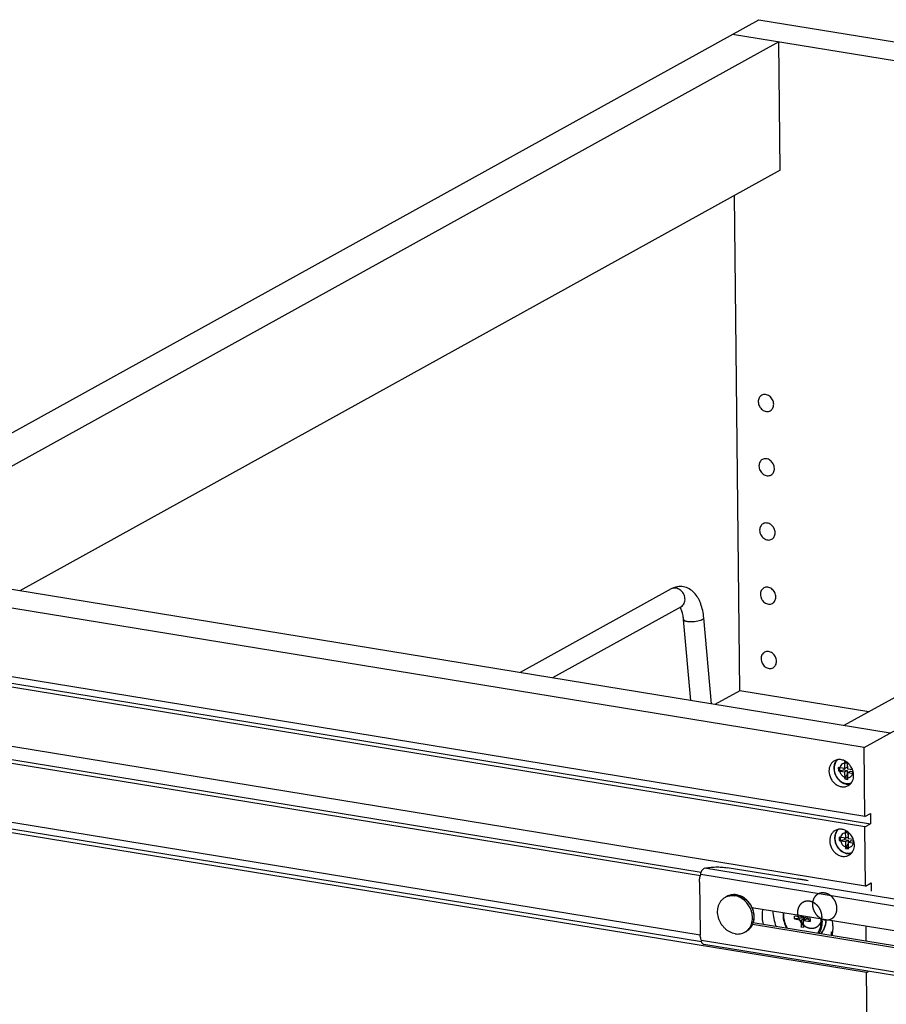
# Model space of a CAD drawing. Units: inches. Extents: x 0 to 17, y 0 to 11.
# Drawn here: x 2.5 to 4.3, y 6.9 to 9 of the extents above; entities that cross this region are included whole.
import ezdxf

# ---------------------------------------------------------------- set-up
doc = ezdxf.new("R2010")
doc.units = ezdxf.units.IN
doc.header["$LTSCALE"] = 0.935
doc.header["$MEASUREMENT"] = 0
doc.linetypes.add('HIDDEN', pattern=[0.2, 0.1, -0.1])
doc.layers.get('0').update_dxf_attribs({"linetype": 'CONTINUOUS'})
doc.layers.add('02___PRT_ALL_AXES', color=7, linetype='CONTINUOUS')
doc.layers.add('DEFAULT_2', color=8, linetype='HIDDEN')

msp = doc.modelspace()

# ---------------------------------------------------------------- linework, layer by layer
at = {"color": 7, "linetype": 'Continuous'}
for p, q in [((1.9264, 7.8395), (3.9922, 8.9824)), ((3.9922, 8.9824), (6.2776, 8.6089)), ((3.9378, 8.9523), (6.2231, 8.5788)), ((4.0341, 8.9366), (2.0771, 7.8539)), ((4.037, 8.6689), (4.0341, 8.9366)), ((4.037, 8.6689), (2.4529, 7.7925)), ((3.9528, 7.5846), (3.9415, 8.616)), ((6.1268, 8.5945), (4.1699, 7.5119)), ((4.2118, 7.466), (6.2776, 8.6089)), ((4.2662, 7.4961), (1.9808, 7.8697)), ((4.2118, 7.466), (1.9264, 7.8395)), ((3.8101, 7.7965), (3.4951, 7.6222)), ((3.8305, 7.7596), (3.5623, 7.6112)), ((3.8936, 7.557), (3.8778, 7.7363)), ((3.8507, 7.5641), (3.8358, 7.7326)), ((4.2134, 7.3226), (1.928, 7.6961)), ((3.9528, 7.5846), (3.9009, 7.5558)), ((4.2218, 7.5406), (3.9528, 7.5846)), ((4.2134, 7.3226), (4.2118, 7.466)), ((4.171, 7.4367), (4.1711, 7.4224)), ((4.1754, 7.436), (4.171, 7.4367)), ((4.1711, 7.4224), (4.1767, 7.4255)), ((4.1766, 7.4328), (4.1767, 7.4255)), ((4.1777, 7.4214), (4.1775, 7.4344)), ((4.1581, 7.4246), (4.1582, 7.4174)), ((4.1711, 7.4224), (4.1581, 7.4246)), ((4.1582, 7.4174), (4.1694, 7.4196)), ((4.1582, 7.4174), (4.1712, 7.4153)), ((4.1693, 7.4227), (4.1694, 7.4196)), ((4.1694, 7.4196), (4.1768, 7.4183)), ((4.1712, 7.4153), (4.1768, 7.4183)), ((4.1712, 7.4153), (4.1714, 7.401)), ((4.1714, 7.401), (4.1768, 7.4103)), ((4.1768, 7.4183), (4.1768, 7.4103)), ((4.1768, 7.4103), (4.1778, 7.4101)), ((4.1878, 7.4197), (4.1777, 7.4214)), ((4.1778, 7.4142), (4.1833, 7.4173)), ((4.1779, 7.3999), (4.1778, 7.4142)), ((4.1778, 7.4142), (4.1897, 7.4123)), ((4.1833, 7.4173), (4.1882, 7.4165)), ((4.1714, 7.401), (4.1779, 7.3999)), ((4.2169, 6.9975), (1.9316, 7.371)), ((1.9431, 7.3773), (3.8732, 7.0619)), ((4.2134, 7.3226), (4.2249, 7.329)), ((4.2249, 7.329), (4.2251, 7.3075)), ((4.2136, 7.3012), (4.2251, 7.3075)), ((4.1726, 7.2916), (4.1727, 7.2774)), ((4.177, 7.2909), (4.1726, 7.2916)), ((4.1782, 7.2877), (4.1783, 7.2804)), ((4.1793, 7.2763), (4.1791, 7.2893)), ((4.215, 7.1777), (4.2136, 7.3012)), ((4.1597, 7.2795), (4.1598, 7.2723)), ((4.1727, 7.2774), (4.1597, 7.2795)), ((4.1598, 7.2723), (4.1709, 7.2745)), ((4.1598, 7.2723), (4.1728, 7.2702)), ((4.1709, 7.2776), (4.1709, 7.2745)), ((4.1709, 7.2745), (4.1784, 7.2733)), ((4.1727, 7.2774), (4.1783, 7.2804)), ((4.1728, 7.2702), (4.1784, 7.2733)), ((4.1728, 7.2702), (4.173, 7.2559)), ((4.173, 7.2559), (4.1784, 7.2652)), ((4.1784, 7.2733), (4.1784, 7.2652)), ((4.1784, 7.2652), (4.1794, 7.265)), ((4.1894, 7.2746), (4.1793, 7.2763)), ((4.1793, 7.2691), (4.1849, 7.2722)), ((4.1795, 7.2549), (4.1793, 7.2691)), ((4.1793, 7.2691), (4.1913, 7.2672)), ((4.1849, 7.2722), (4.1898, 7.2714)), ((4.173, 7.2559), (4.1795, 7.2549)), ((4.0954, 7.1882), (3.9268, 7.2157)), ((3.8687, 7.1859), (3.8699, 7.0807)), ((4.215, 7.1777), (4.2265, 7.1841)), ((4.2265, 7.1841), (4.2267, 7.1667)), ((3.9782, 7.1333), (4.3556, 7.0717)), ((4.356, 7.036), (3.9793, 7.0975)), ((4.0666, 7.1092), (4.0666, 7.1151)), ((4.0804, 7.1128), (4.0666, 7.1151)), ((4.0882, 7.1112), (4.0666, 7.1092)), ((4.0666, 7.1092), (4.0804, 7.1069)), ((4.0803, 7.1166), (4.0804, 7.1128)), ((4.0804, 7.1128), (4.0857, 7.1158)), ((4.0804, 7.1069), (4.0882, 7.1112)), ((4.0804, 7.1069), (4.0806, 7.0919)), ((4.0806, 7.0919), (4.0858, 7.1052)), ((4.0858, 7.1119), (4.0857, 7.1158)), ((4.0996, 7.1097), (4.0858, 7.1119)), ((4.0858, 7.1061), (4.0936, 7.1104)), ((4.086, 7.091), (4.0858, 7.1061)), ((4.0858, 7.1061), (4.0996, 7.1038)), ((4.0863, 7.1063), (4.0882, 7.1112)), ((4.0882, 7.1112), (4.0885, 7.1115)), ((4.0936, 7.1104), (4.0935, 7.1107)), ((4.0996, 7.1038), (4.0936, 7.1104)), ((4.0996, 7.1097), (4.0996, 7.1038)), ((4.086, 7.091), (4.0806, 7.0919)), ((4.1437, 7.0746), (4.1437, 7.0824)), ((4.2162, 7.0628), (4.2159, 7.0945)), ((4.3952, 6.9714), (3.8782, 7.0558)), ((4.2169, 6.9975), (4.2212, 6.9998)), ((4.2499, 3.9975), (4.2169, 6.9975))]:
    msp.add_line(p, q, dxfattribs=at)
at = {"color": 9, "linetype": 'Continuous'}
for p, q in [((4.3962, 7.1158), (3.8713, 7.2016)), ((4.3939, 7.1308), (3.879, 7.215)), ((4.1437, 7.0824), (4.1466, 7.0819)), ((4.3977, 6.9784), (3.8728, 7.0642))]:
    msp.add_line(p, q, dxfattribs=at)
at = {"color": 3, "linetype": 'Continuous'}
msp.add_line((4.3615, 7.039), (3.9807, 7.1013), dxfattribs=at)
at = {"color": 7, "linetype": 'Continuous'}
for centre, radius, start, end in [((4.0808, 7.1336), 0.059, 98.014, 98.2485), ((3.9404, 7.1247), 0.035, 80.7175, 81.734), ((4.0898, 7.1169), 0.0469, 172.9153, 180.6952), ((4.0837, 7.1071), 0.0488, 0.6303, 1.1797), ((3.9203, 7.0813), 0.0504, 180.6735, 186.5638)]:
    msp.add_arc(centre, radius, start, end, dxfattribs=at)
at = {"color": 9, "linetype": 'Continuous'}
for centre, radius, start, end in [((3.9398, 7.125), 0.0347, 79.7157, 80.7176), ((4.0739, 7.1025), 0.0483, 0.655, 8.7914), ((4.0747, 7.1027), 0.0502, 0.6491, 7.7018), ((4.0832, 7.1068), 0.049, 0.6308, 1.561), ((3.9522, 7.1079), 0.0285, 298.9519, 301.2326), ((3.9522, 7.108), 0.0286, 301.2332, 303.2537), ((3.9521, 7.108), 0.0287, 303.2535, 304.3237), ((4.0873, 7.0994), 0.0344, 324.1621, 329.5435)]:
    msp.add_arc(centre, radius, start, end, dxfattribs=at)
at = {"color": 7, "linetype": 'Continuous'}
for points, knots in [([(3.8778, 7.7363), (3.8774, 7.7415), (3.8759, 7.7514), (3.8725, 7.7634), (3.8689, 7.7722), (3.8647, 7.7801), (3.8581, 7.789), (3.8478, 7.7972), (3.8374, 7.801), (3.8287, 7.8017), (3.8222, 7.8011), (3.8159, 7.7993), (3.812, 7.7975), (3.8101, 7.7965)], [0, 0, 0, 0, 0.142124, 0.276793, 0.341061, 0.403512, 0.524208, 0.642644, 0.761467, 0.821367, 0.88105, 0.940312, 1, 1, 1, 1]), ([(3.8314, 7.7522), (3.8309, 7.7535), (3.83, 7.7555), (3.8288, 7.7575), (3.8282, 7.7583)], [0, 0, 0, 0, 0.577043, 1, 1, 1, 1]), ([(3.8358, 7.7326), (3.8355, 7.7363), (3.8347, 7.7415), (3.833, 7.748), (3.832, 7.7509), (3.8314, 7.7522)], [0, 0, 0, 0, 0.544375, 0.786239, 1, 1, 1, 1]), ([(4.1512, 7.4326), (4.1508, 7.4316), (4.1501, 7.4296), (4.1495, 7.4264), (4.1493, 7.4231), (4.1495, 7.4185), (4.1507, 7.4128), (4.1536, 7.4064), (4.1576, 7.4007), (4.1619, 7.3967), (4.1657, 7.3942), (4.1686, 7.3927), (4.1716, 7.3916), (4.1737, 7.3911), (4.1747, 7.3909)], [0, 0, 0, 0, 0.058599, 0.11858, 0.179914, 0.242494, 0.370462, 0.500714, 0.63085, 0.758494, 0.820848, 0.88193, 0.941676, 1, 1, 1, 1]), ([(4.1565, 7.4406), (4.1559, 7.44), (4.1548, 7.4389), (4.1534, 7.437), (4.1522, 7.4349), (4.1515, 7.4334), (4.1512, 7.4326)], [0, 0, 0, 0, 0.244697, 0.492463, 0.744045, 1, 1, 1, 1]), ([(4.1842, 7.3914), (4.1834, 7.3912), (4.1819, 7.3909), (4.1788, 7.3905), (4.1763, 7.3907), (4.1747, 7.3909)], [0, 0, 0, 0, 0.245113, 0.493174, 1, 1, 1, 1]), ([(4.1528, 7.2875), (4.1524, 7.2865), (4.1517, 7.2845), (4.1511, 7.2813), (4.1509, 7.278), (4.1511, 7.2735), (4.1523, 7.2678), (4.1552, 7.2613), (4.1592, 7.2556), (4.1635, 7.2516), (4.1673, 7.2491), (4.1702, 7.2476), (4.1732, 7.2465), (4.1753, 7.246), (4.1763, 7.2459)], [0, 0, 0, 0, 0.058599, 0.11858, 0.179914, 0.242494, 0.370462, 0.500714, 0.63085, 0.758494, 0.820848, 0.88193, 0.941676, 1, 1, 1, 1]), ([(4.1581, 7.2955), (4.1575, 7.295), (4.1564, 7.2938), (4.155, 7.2919), (4.1538, 7.2898), (4.1531, 7.2883), (4.1528, 7.2875)], [0, 0, 0, 0, 0.244697, 0.492463, 0.744045, 1, 1, 1, 1]), ([(4.1858, 7.2463), (4.185, 7.2461), (4.1835, 7.2458), (4.1803, 7.2455), (4.1779, 7.2456), (4.1763, 7.2459)], [0, 0, 0, 0, 0.245113, 0.493174, 1, 1, 1, 1]), ([(3.8687, 7.1859), (3.8687, 7.1886), (3.8691, 7.194), (3.8704, 7.1991), (3.8713, 7.2016)], [0, 0, 0, 0, 0.508501, 1, 1, 1, 1]), ([(3.8713, 7.2016), (3.8714, 7.2023), (3.8716, 7.2038), (3.8722, 7.2059), (3.8729, 7.208), (3.8739, 7.21), (3.875, 7.2117), (3.8765, 7.2135), (3.878, 7.2146), (3.879, 7.215)], [0, 0, 0, 0, 0.136204, 0.276372, 0.416225, 0.551863, 0.679879, 0.797961, 1, 1, 1, 1]), ([(3.879, 7.215), (3.8808, 7.2153), (3.8846, 7.216), (3.8925, 7.2169), (3.9028, 7.2175), (3.913, 7.2173), (3.921, 7.2166), (3.9249, 7.216), (3.9268, 7.2157)], [0, 0, 0, 0, 0.116896, 0.240168, 0.49786, 0.756647, 0.881266, 1, 1, 1, 1]), ([(3.9454, 7.1594), (3.9437, 7.1597), (3.9402, 7.1599), (3.9351, 7.1594), (3.9302, 7.1582), (3.9271, 7.1568), (3.9256, 7.156)], [0, 0, 0, 0, 0.255158, 0.506007, 0.753802, 1, 1, 1, 1]), ([(3.9782, 7.1333), (3.9774, 7.135), (3.9757, 7.1383), (3.9725, 7.1429), (3.9689, 7.147), (3.9649, 7.1507), (3.9605, 7.1539), (3.9559, 7.1564), (3.951, 7.1583), (3.9477, 7.159), (3.946, 7.1593)], [0, 0, 0, 0, 0.129413, 0.258595, 0.386925, 0.513835, 0.638859, 0.761651, 0.88204, 1, 1, 1, 1]), ([(3.9807, 7.1013), (3.9811, 7.1025), (3.9818, 7.1051), (3.9824, 7.109), (3.9827, 7.113), (3.9825, 7.1185), (3.9813, 7.1255), (3.9794, 7.1308), (3.9782, 7.1333)], [0, 0, 0, 0, 0.119341, 0.240558, 0.363621, 0.488423, 0.742195, 1, 1, 1, 1]), ([(4.0217, 7.1262), (4.0218, 7.1207), (4.023, 7.1095), (4.0262, 7.0987), (4.0283, 7.0935)], [0, 0, 0, 0, 0.494182, 1, 1, 1, 1]), ([(3.966, 7.083), (3.9669, 7.0835), (3.9685, 7.0845), (3.9709, 7.0863), (3.9731, 7.0883), (3.975, 7.0905), (3.9768, 7.093), (3.9783, 7.0956), (3.9797, 7.0983), (3.9804, 7.1003), (3.9807, 7.1013)], [0, 0, 0, 0, 0.122345, 0.244995, 0.368167, 0.492124, 0.617105, 0.743306, 0.870895, 1, 1, 1, 1]), ([(4.043, 7.1163), (4.043, 7.1118), (4.0444, 7.1025), (4.0481, 7.0939), (4.0505, 7.0898)], [0, 0, 0, 0, 0.494101, 1, 1, 1, 1]), ([(4.1212, 7.0783), (4.123, 7.0801), (4.1263, 7.0842), (4.1299, 7.0913), (4.1321, 7.0993), (4.1325, 7.1048), (4.1325, 7.1076)], [0, 0, 0, 0, 0.238995, 0.484492, 0.738045, 1, 1, 1, 1]), ([(4.1452, 7.079), (4.145, 7.079), (4.1445, 7.0793), (4.144, 7.0801), (4.1437, 7.0811), (4.1437, 7.0819), (4.1437, 7.0824)], [0, 0, 0, 0, 0.17656, 0.396751, 0.674015, 1, 1, 1, 1]), ([(3.8728, 7.0642), (3.8725, 7.0651), (3.8713, 7.0688), (3.8706, 7.0726), (3.8702, 7.0755)], [0, 0, 0, 0, 0.252227, 1, 1, 1, 1]), ([(3.8782, 7.0558), (3.8779, 7.0559), (3.8772, 7.0561), (3.8763, 7.0566), (3.8754, 7.0574), (3.8743, 7.0588), (3.8736, 7.0606), (3.8731, 7.0625), (3.8729, 7.0636), (3.8728, 7.0642)], [0, 0, 0, 0, 0.097225, 0.198339, 0.306729, 0.424833, 0.692722, 0.84227, 1, 1, 1, 1])]:
    msp.add_open_spline(points, degree=3, knots=knots, dxfattribs=at)
at = {"color": 9, "linetype": 'Continuous'}
for points, knots in [([(3.8386, 7.7767), (3.8383, 7.7803), (3.836, 7.7873), (3.8299, 7.794), (3.8238, 7.7973), (3.8191, 7.7985), (3.8143, 7.7983), (3.8114, 7.7972), (3.8101, 7.7965)], [0, 0, 0, 0, 0.264351, 0.527602, 0.653588, 0.773669, 0.88842, 1, 1, 1, 1]), ([(3.8305, 7.7596), (3.8319, 7.7603), (3.8345, 7.7623), (3.8372, 7.7665), (3.8386, 7.7714), (3.8388, 7.775), (3.8386, 7.7767)], [0, 0, 0, 0, 0.235338, 0.477845, 0.732757, 1, 1, 1, 1]), ([(3.8358, 7.7326), (3.8358, 7.7323), (3.836, 7.7318), (3.8365, 7.7313), (3.8373, 7.7307), (3.8386, 7.7301), (3.8405, 7.7295), (3.8428, 7.7291), (3.8455, 7.7288), (3.8485, 7.7286), (3.8529, 7.7286), (3.8584, 7.7289), (3.8648, 7.7298), (3.8697, 7.731), (3.8731, 7.7322), (3.8745, 7.7328), (3.8751, 7.7332)], [0, 0, 0, 0, 0.023047, 0.036758, 0.052567, 0.091264, 0.139821, 0.197859, 0.264242, 0.337569, 0.416131, 0.581237, 0.743544, 0.887521, 0.948418, 1, 1, 1, 1]), ([(3.8751, 7.7332), (3.8755, 7.7334), (3.8763, 7.7339), (3.8772, 7.7347), (3.8777, 7.7355), (3.8778, 7.7361), (3.8778, 7.7363)], [0, 0, 0, 0, 0.33376, 0.605536, 0.821212, 1, 1, 1, 1]), ([(3.9256, 7.156), (3.9264, 7.1564), (3.9278, 7.1571), (3.9302, 7.158), (3.9326, 7.1588), (3.9359, 7.1594), (3.9402, 7.1598), (3.9437, 7.1595), (3.9454, 7.1592)], [0, 0, 0, 0, 0.122223, 0.24474, 0.367835, 0.491768, 0.742917, 1, 1, 1, 1]), ([(3.946, 7.1591), (3.9476, 7.1588), (3.9508, 7.158), (3.9555, 7.1561), (3.96, 7.1536), (3.9643, 7.1505), (3.9682, 7.1469), (3.9718, 7.1428), (3.9749, 7.1383), (3.9766, 7.1351), (3.9774, 7.1335)], [0, 0, 0, 0, 0.116657, 0.236252, 0.358713, 0.483781, 0.611031, 0.739917, 0.869803, 1, 1, 1, 1]), ([(3.9774, 7.1335), (3.9786, 7.1309), (3.9806, 7.1256), (3.982, 7.1186), (3.9822, 7.1131), (3.982, 7.109), (3.9815, 7.1051), (3.9808, 7.1025), (3.9804, 7.1013)], [0, 0, 0, 0, 0.259091, 0.513644, 0.638478, 0.761246, 0.881781, 1, 1, 1, 1]), ([(4.0443, 7.1225), (4.0443, 7.122), (4.044, 7.1198), (4.0439, 7.1175), (4.0439, 7.1158)], [0, 0, 0, 0, 0.247516, 1, 1, 1, 1]), ([(3.9804, 7.1013), (3.9802, 7.1004), (3.9795, 7.0987), (3.9784, 7.0962), (3.9772, 7.0938), (3.9757, 7.0916), (3.9741, 7.0895), (3.9723, 7.0876), (3.9704, 7.0859), (3.969, 7.0849), (3.9683, 7.0844)], [0, 0, 0, 0, 0.13023, 0.258662, 0.385398, 0.510581, 0.634397, 0.757066, 0.87884, 1, 1, 1, 1]), ([(4.0439, 7.1158), (4.044, 7.1113), (4.0454, 7.1021), (4.0492, 7.0936), (4.0515, 7.0897)], [0, 0, 0, 0, 0.493615, 1, 1, 1, 1]), ([(4.1177, 7.0789), (4.1201, 7.0823), (4.1238, 7.0902), (4.1249, 7.0989), (4.1248, 7.1033)], [0, 0, 0, 0, 0.485689, 1, 1, 1, 1]), ([(4.1322, 7.1074), (4.1322, 7.1046), (4.1318, 7.099), (4.1297, 7.0912), (4.1262, 7.0841), (4.123, 7.0801), (4.1212, 7.0783)], [0, 0, 0, 0, 0.263121, 0.517121, 0.762211, 1, 1, 1, 1]), ([(4.1214, 7.0938), (4.1216, 7.0946), (4.1221, 7.0976), (4.1223, 7.1007), (4.1223, 7.103)], [0, 0, 0, 0, 0.246483, 1, 1, 1, 1]), ([(4.117, 7.082), (4.1175, 7.0829), (4.1195, 7.0866), (4.1208, 7.0907), (4.1214, 7.0938)], [0, 0, 0, 0, 0.244951, 1, 1, 1, 1])]:
    msp.add_open_spline(points, degree=3, knots=knots, dxfattribs=at)
at = {"layer": '02___PRT_ALL_AXES', "color": 7, "linetype": 'Continuous'}
for p, q in [((2.2645, 7.628), (4.2251, 7.3075)), ((4.2136, 7.3012), (2.2685, 7.6191)), ((3.8708, 7.1987), (1.93, 7.5159)), ((1.9415, 7.5222), (3.8721, 7.2067)), ((4.215, 7.1777), (2.2692, 7.4957)), ((3.8702, 7.0755), (1.9313, 7.3924)), ((3.9256, 7.156), (3.9227, 7.1544)), ((3.966, 7.083), (3.9631, 7.0813))]:
    msp.add_line(p, q, dxfattribs=at)
for centre, radius, start, end in [((4.1782, 7.4229), 0.0295, 173.3977, 180.6602), ((4.1718, 7.419), 0.0146, 66.7582, 70.7947), ((4.155, 7.4077), 0.035, 34.6787, 45.8601), ((4.1545, 7.4073), 0.0356, 18.1186, 34.6738), ((4.1764, 7.4208), 0.0158, 172.2692, 180.6499), ((4.1758, 7.4208), 0.0151, 167.5702, 172.2529), ((4.1725, 7.4159), 0.0158, 352.2692, 0.6499), ((4.1557, 7.4077), 0.0344, 12.4929, 18.0476), ((4.1602, 7.4082), 0.0298, 354.2801, 0.6377), ((4.1787, 7.4112), 0.0213, 277.4112, 282.4811), ((4.1734, 7.274), 0.0146, 66.7582, 70.7947), ((4.1566, 7.2626), 0.035, 34.6787, 45.8601), ((4.1561, 7.2622), 0.0356, 18.1186, 34.6738), ((4.1798, 7.2778), 0.0295, 173.3977, 180.6602), ((4.178, 7.2757), 0.0158, 172.2692, 180.6499), ((4.1774, 7.2758), 0.0151, 167.5702, 172.2529), ((4.1741, 7.2708), 0.0158, 352.2692, 0.6499), ((4.1573, 7.2627), 0.0344, 12.4929, 18.0476), ((4.1618, 7.2631), 0.0298, 354.2801, 0.6377), ((4.1803, 7.2661), 0.0213, 277.4112, 282.4811), ((3.9365, 7.1293), 0.0286, 112.2113, 118.9503), ((3.9366, 7.1292), 0.0287, 111.9286, 112.2193), ((3.9293, 7.1103), 0.0501, 19.6016, 28.4223), ((3.9492, 7.1064), 0.0286, 298.9542, 305.1084), ((3.9492, 7.1065), 0.0287, 305.1027, 305.669)]:
    msp.add_arc(centre, radius, start, end, dxfattribs=at)
for points, knots in [([(3.9984, 8.2001), (3.9973, 8.1995), (3.9952, 8.1979), (3.9929, 8.1946), (3.9915, 8.1908), (3.9912, 8.188), (3.9913, 8.1866)], [0, 0, 0, 0, 0.236893, 0.480047, 0.73433, 1, 1, 1, 1]), ([(3.9913, 8.1866), (3.9913, 8.1833), (3.993, 8.1768), (3.9983, 8.1704), (4.0037, 8.1672), (4.0081, 8.1661), (4.0124, 8.1662), (4.0151, 8.1671), (4.0163, 8.1678)], [0, 0, 0, 0, 0.262294, 0.526252, 0.652941, 0.773529, 0.888476, 1, 1, 1, 1]), ([(4.0234, 8.1813), (4.0234, 8.1845), (4.0217, 8.191), (4.0164, 8.1974), (4.0109, 8.2006), (4.0066, 8.2018), (4.0023, 8.2017), (3.9996, 8.2008), (3.9984, 8.2001)], [0, 0, 0, 0, 0.262294, 0.526252, 0.652941, 0.773529, 0.888476, 1, 1, 1, 1]), ([(4.0163, 8.1678), (4.0174, 8.1684), (4.0194, 8.17), (4.0218, 8.1732), (4.0231, 8.1771), (4.0234, 8.1799), (4.0234, 8.1813)], [0, 0, 0, 0, 0.236893, 0.480047, 0.73433, 1, 1, 1, 1]), ([(3.9999, 8.0663), (3.9988, 8.0656), (3.9967, 8.0641), (3.9944, 8.0608), (3.993, 8.0569), (3.9927, 8.0541), (3.9927, 8.0527)], [0, 0, 0, 0, 0.236893, 0.480047, 0.73433, 1, 1, 1, 1]), ([(4.0249, 8.0475), (4.0248, 8.0507), (4.0231, 8.0572), (4.0179, 8.0636), (4.0124, 8.0668), (4.0081, 8.068), (4.0037, 8.0679), (4.0011, 8.0669), (3.9999, 8.0663)], [0, 0, 0, 0, 0.262294, 0.526252, 0.652941, 0.773529, 0.888476, 1, 1, 1, 1]), ([(3.9927, 8.0527), (3.9928, 8.0495), (3.9945, 8.043), (3.9997, 8.0366), (4.0052, 8.0334), (4.0095, 8.0322), (4.0139, 8.0323), (4.0165, 8.0333), (4.0177, 8.0339)], [0, 0, 0, 0, 0.262294, 0.526252, 0.652941, 0.773529, 0.888476, 1, 1, 1, 1]), ([(4.0177, 8.0339), (4.0188, 8.0345), (4.0209, 8.0361), (4.0232, 8.0394), (4.0246, 8.0433), (4.0249, 8.046), (4.0249, 8.0475)], [0, 0, 0, 0, 0.236893, 0.480047, 0.73433, 1, 1, 1, 1]), ([(4.0013, 7.9324), (4.0002, 7.9318), (3.9982, 7.9302), (3.9959, 7.927), (3.9945, 7.9231), (3.9942, 7.9203), (3.9942, 7.9189)], [0, 0, 0, 0, 0.236893, 0.480047, 0.73433, 1, 1, 1, 1]), ([(3.9942, 7.9189), (3.9942, 7.9157), (3.9959, 7.9092), (4.0012, 7.9028), (4.0067, 7.8996), (4.011, 7.8984), (4.0153, 7.8985), (4.018, 7.8994), (4.0192, 7.9001)], [0, 0, 0, 0, 0.262294, 0.526252, 0.652941, 0.773529, 0.888476, 1, 1, 1, 1]), ([(4.0264, 7.9136), (4.0263, 7.9169), (4.0246, 7.9234), (4.0193, 7.9298), (4.0139, 7.9329), (4.0095, 7.9341), (4.0052, 7.934), (4.0025, 7.9331), (4.0013, 7.9324)], [0, 0, 0, 0, 0.262294, 0.526252, 0.652941, 0.773529, 0.888476, 1, 1, 1, 1]), ([(4.0192, 7.9001), (4.0203, 7.9007), (4.0224, 7.9023), (4.0247, 7.9055), (4.0261, 7.9094), (4.0264, 7.9122), (4.0264, 7.9136)], [0, 0, 0, 0, 0.236893, 0.480047, 0.73433, 1, 1, 1, 1]), ([(4.0028, 7.7986), (4.0017, 7.798), (3.9996, 7.7964), (3.9973, 7.7932), (3.9959, 7.7893), (3.9957, 7.7865), (3.9957, 7.7851)], [0, 0, 0, 0, 0.236893, 0.480047, 0.73433, 1, 1, 1, 1]), ([(4.0278, 7.7798), (4.0278, 7.783), (4.0261, 7.7895), (4.0208, 7.7959), (4.0153, 7.7991), (4.011, 7.8003), (4.0067, 7.8002), (4.004, 7.7993), (4.0028, 7.7986)], [0, 0, 0, 0, 0.262294, 0.526252, 0.652941, 0.773529, 0.888476, 1, 1, 1, 1]), ([(3.9957, 7.7851), (3.9957, 7.7818), (3.9974, 7.7753), (4.0027, 7.7689), (4.0081, 7.7658), (4.0125, 7.7646), (4.0168, 7.7647), (4.0195, 7.7656), (4.0207, 7.7663)], [0, 0, 0, 0, 0.262294, 0.526252, 0.652941, 0.773529, 0.888476, 1, 1, 1, 1]), ([(4.0207, 7.7663), (4.0218, 7.7669), (4.0239, 7.7685), (4.0262, 7.7717), (4.0276, 7.7756), (4.0278, 7.7784), (4.0278, 7.7798)], [0, 0, 0, 0, 0.236893, 0.480047, 0.73433, 1, 1, 1, 1]), ([(4.0043, 7.6648), (4.0032, 7.6642), (4.0011, 7.6626), (3.9988, 7.6593), (3.9974, 7.6554), (3.9971, 7.6527), (3.9971, 7.6512)], [0, 0, 0, 0, 0.236893, 0.480047, 0.73433, 1, 1, 1, 1]), ([(3.9971, 7.6512), (3.9972, 7.648), (3.9989, 7.6415), (4.0042, 7.6351), (4.0096, 7.6319), (4.014, 7.6307), (4.0183, 7.6308), (4.021, 7.6318), (4.0222, 7.6324)], [0, 0, 0, 0, 0.262294, 0.526252, 0.652941, 0.773529, 0.888476, 1, 1, 1, 1]), ([(4.0293, 7.646), (4.0293, 7.6492), (4.0276, 7.6557), (4.0223, 7.6621), (4.0168, 7.6653), (4.0125, 7.6665), (4.0082, 7.6664), (4.0055, 7.6654), (4.0043, 7.6648)], [0, 0, 0, 0, 0.262294, 0.526252, 0.652941, 0.773529, 0.888476, 1, 1, 1, 1]), ([(4.0222, 7.6324), (4.0233, 7.6331), (4.0253, 7.6346), (4.0276, 7.6379), (4.029, 7.6418), (4.0293, 7.6446), (4.0293, 7.646)], [0, 0, 0, 0, 0.236893, 0.480047, 0.73433, 1, 1, 1, 1]), ([(4.15, 7.4386), (4.1482, 7.4376), (4.1449, 7.435), (4.1413, 7.4299), (4.139, 7.4237), (4.1386, 7.4192), (4.1386, 7.4169)], [0, 0, 0, 0, 0.236942, 0.480063, 0.734176, 1, 1, 1, 1]), ([(4.1555, 7.4406), (4.1537, 7.4388), (4.1506, 7.4342), (4.1492, 7.429), (4.1489, 7.4263)], [0, 0, 0, 0, 0.485739, 1, 1, 1, 1]), ([(4.1794, 7.4328), (4.1773, 7.4347), (4.1728, 7.4381), (4.165, 7.4411), (4.1571, 7.4414), (4.1522, 7.4398), (4.15, 7.4386)], [0, 0, 0, 0, 0.26949, 0.525297, 0.767119, 1, 1, 1, 1]), ([(4.1668, 7.4322), (4.1653, 7.4314), (4.1627, 7.429), (4.1614, 7.4258), (4.161, 7.4241)], [0, 0, 0, 0, 0.485922, 1, 1, 1, 1]), ([(4.1766, 7.4328), (4.175, 7.4334), (4.1715, 7.4339), (4.1682, 7.433), (4.1668, 7.4322)], [0, 0, 0, 0, 0.513328, 1, 1, 1, 1]), ([(4.1829, 7.4287), (4.1825, 7.4291), (4.1809, 7.4306), (4.179, 7.4318), (4.1776, 7.4324)], [0, 0, 0, 0, 0.256313, 1, 1, 1, 1]), ([(4.1386, 7.4169), (4.1386, 7.4118), (4.1407, 7.4039), (4.1465, 7.3952), (4.1521, 7.3898), (4.1585, 7.386), (4.1655, 7.3841), (4.1724, 7.3843), (4.1767, 7.3858), (4.1786, 7.3869)], [0, 0, 0, 0, 0.261827, 0.39566, 0.527044, 0.65353, 0.773913, 0.888661, 1, 1, 1, 1]), ([(4.1487, 7.4225), (4.1488, 7.4163), (4.1527, 7.4037), (4.1625, 7.3948), (4.1681, 7.3923)], [0, 0, 0, 0, 0.503856, 1, 1, 1, 1]), ([(4.1607, 7.4206), (4.1607, 7.4183), (4.1617, 7.4136), (4.165, 7.4086), (4.1685, 7.4056), (4.1723, 7.4035), (4.1756, 7.4029), (4.1777, 7.4031)], [0, 0, 0, 0, 0.25657, 0.517753, 0.645628, 0.76926, 1, 1, 1, 1]), ([(4.1786, 7.3869), (4.1801, 7.3877), (4.1831, 7.3899), (4.1865, 7.3942), (4.1889, 7.3994), (4.1897, 7.4032), (4.1899, 7.4052)], [0, 0, 0, 0, 0.239131, 0.483137, 0.736102, 1, 1, 1, 1]), ([(4.1821, 7.4045), (4.1829, 7.4049), (4.1844, 7.406), (4.1869, 7.409), (4.1878, 7.4118), (4.1881, 7.4138)], [0, 0, 0, 0, 0.240309, 0.485348, 1, 1, 1, 1]), ([(4.19, 7.4085), (4.19, 7.4091), (4.1899, 7.4113), (4.1896, 7.4135), (4.1892, 7.4152)], [0, 0, 0, 0, 0.24642, 1, 1, 1, 1]), ([(4.1681, 7.3923), (4.1702, 7.3913), (4.1746, 7.3899), (4.1792, 7.3898), (4.1814, 7.3901)], [0, 0, 0, 0, 0.512038, 1, 1, 1, 1]), ([(4.1777, 7.4031), (4.1781, 7.4032), (4.1796, 7.4034), (4.1811, 7.4039), (4.1821, 7.4045)], [0, 0, 0, 0, 0.253626, 1, 1, 1, 1]), ([(4.1516, 7.2935), (4.1498, 7.2925), (4.1465, 7.29), (4.1428, 7.2848), (4.1406, 7.2786), (4.1402, 7.2741), (4.1402, 7.2718)], [0, 0, 0, 0, 0.236942, 0.480063, 0.734176, 1, 1, 1, 1]), ([(4.1571, 7.2955), (4.1553, 7.2937), (4.1522, 7.2892), (4.1508, 7.2839), (4.1505, 7.2812)], [0, 0, 0, 0, 0.485739, 1, 1, 1, 1]), ([(4.181, 7.2877), (4.1789, 7.2897), (4.1744, 7.2931), (4.1666, 7.296), (4.1587, 7.2963), (4.1538, 7.2947), (4.1516, 7.2935)], [0, 0, 0, 0, 0.26949, 0.525297, 0.767119, 1, 1, 1, 1]), ([(4.1684, 7.2871), (4.1669, 7.2863), (4.1643, 7.2839), (4.163, 7.2807), (4.1626, 7.279)], [0, 0, 0, 0, 0.485922, 1, 1, 1, 1]), ([(4.1782, 7.2877), (4.1766, 7.2883), (4.1731, 7.2889), (4.1698, 7.2879), (4.1684, 7.2871)], [0, 0, 0, 0, 0.513328, 1, 1, 1, 1]), ([(4.1845, 7.2836), (4.1841, 7.284), (4.1825, 7.2855), (4.1806, 7.2867), (4.1791, 7.2874)], [0, 0, 0, 0, 0.256313, 1, 1, 1, 1]), ([(4.1402, 7.2718), (4.1402, 7.2667), (4.1423, 7.2588), (4.1481, 7.2501), (4.1537, 7.2448), (4.1601, 7.241), (4.1671, 7.2391), (4.174, 7.2392), (4.1783, 7.2407), (4.1802, 7.2418)], [0, 0, 0, 0, 0.261827, 0.39566, 0.527044, 0.65353, 0.773913, 0.888661, 1, 1, 1, 1]), ([(4.1503, 7.2775), (4.1504, 7.2712), (4.1543, 7.2587), (4.1641, 7.2498), (4.1697, 7.2472)], [0, 0, 0, 0, 0.503856, 1, 1, 1, 1]), ([(4.1622, 7.2755), (4.1623, 7.2732), (4.1633, 7.2685), (4.1666, 7.2636), (4.1701, 7.2606), (4.1739, 7.2585), (4.1772, 7.2579), (4.1793, 7.258)], [0, 0, 0, 0, 0.25657, 0.517753, 0.645628, 0.76926, 1, 1, 1, 1]), ([(4.1837, 7.2594), (4.1845, 7.2598), (4.186, 7.2609), (4.1885, 7.2639), (4.1894, 7.2668), (4.1897, 7.2687)], [0, 0, 0, 0, 0.240309, 0.485348, 1, 1, 1, 1]), ([(4.1916, 7.2634), (4.1916, 7.264), (4.1915, 7.2662), (4.1912, 7.2684), (4.1908, 7.2701)], [0, 0, 0, 0, 0.24642, 1, 1, 1, 1]), ([(4.1697, 7.2472), (4.1718, 7.2462), (4.1762, 7.2448), (4.1808, 7.2447), (4.183, 7.245)], [0, 0, 0, 0, 0.512038, 1, 1, 1, 1]), ([(4.1793, 7.258), (4.1797, 7.2581), (4.1812, 7.2583), (4.1827, 7.2588), (4.1837, 7.2594)], [0, 0, 0, 0, 0.253626, 1, 1, 1, 1]), ([(4.1802, 7.2418), (4.1817, 7.2427), (4.1847, 7.2448), (4.1881, 7.2492), (4.1905, 7.2544), (4.1913, 7.2582), (4.1915, 7.2601)], [0, 0, 0, 0, 0.239131, 0.483137, 0.736102, 1, 1, 1, 1]), ([(4.0954, 7.1882), (4.0935, 7.1889), (4.086, 7.1911), (4.0781, 7.1921), (4.0723, 7.192)], [0, 0, 0, 0, 0.255942, 1, 1, 1, 1]), ([(3.9433, 7.0781), (3.9413, 7.0785), (3.9374, 7.0795), (3.9317, 7.0819), (3.9263, 7.0853), (3.9214, 7.0895), (3.917, 7.0944), (3.9132, 7.0999), (3.9102, 7.1059), (3.908, 7.1122), (3.9068, 7.1186), (3.9064, 7.125), (3.9069, 7.1302), (3.9077, 7.1342), (3.9086, 7.1371), (3.9097, 7.1399), (3.911, 7.1425), (3.9125, 7.145), (3.9142, 7.1473), (3.916, 7.1494), (3.9181, 7.1513), (3.9203, 7.1529), (3.9219, 7.1539), (3.9227, 7.1544)], [0, 0, 0, 0, 0.060094, 0.122037, 0.185743, 0.250954, 0.317282, 0.384248, 0.451321, 0.517963, 0.583668, 0.648008, 0.710671, 0.741341, 0.771546, 0.801295, 0.83061, 0.859523, 0.88808, 0.916336, 0.944358, 0.97222, 1, 1, 1, 1]), ([(3.9258, 7.1559), (3.9271, 7.1564), (3.9298, 7.1572), (3.9339, 7.1579), (3.9382, 7.1581), (3.941, 7.1578), (3.9424, 7.1576)], [0, 0, 0, 0, 0.244586, 0.491972, 0.743471, 1, 1, 1, 1]), ([(3.9733, 7.1341), (3.9716, 7.1372), (3.9677, 7.1429), (3.9615, 7.1489), (3.9559, 7.1526), (3.9516, 7.1549), (3.9471, 7.1566), (3.944, 7.1573), (3.9424, 7.1576)], [0, 0, 0, 0, 0.260552, 0.516321, 0.64128, 0.763652, 0.883244, 1, 1, 1, 1]), ([(3.9659, 7.0831), (3.9667, 7.0837), (3.9681, 7.0848), (3.9701, 7.0868), (3.9719, 7.0889), (3.9736, 7.0912), (3.9751, 7.0937), (3.9767, 7.0972), (3.9783, 7.102), (3.9792, 7.1081), (3.9792, 7.1144), (3.9784, 7.1208), (3.9772, 7.125), (3.9764, 7.1271)], [0, 0, 0, 0, 0.057101, 0.114562, 0.172529, 0.231133, 0.290484, 0.350668, 0.473661, 0.600431, 0.730797, 0.864248, 1, 1, 1, 1]), ([(4.0002, 7.1297), (4.0001, 7.1286), (3.9995, 7.1241), (3.9992, 7.1195), (3.9993, 7.116)], [0, 0, 0, 0, 0.247475, 1, 1, 1, 1]), ([(3.9993, 7.116), (3.9993, 7.1145), (3.9995, 7.1084), (4.0004, 7.1024), (4.0013, 7.0979)], [0, 0, 0, 0, 0.246947, 1, 1, 1, 1]), ([(4.1471, 7.0919), (4.1471, 7.093), (4.1469, 7.0977), (4.1464, 7.1024), (4.1458, 7.1059)], [0, 0, 0, 0, 0.247466, 1, 1, 1, 1]), ([(3.9433, 7.0781), (3.945, 7.0779), (3.9485, 7.0776), (3.9536, 7.078), (3.9585, 7.0792), (3.9616, 7.0805), (3.9631, 7.0813)], [0, 0, 0, 0, 0.257208, 0.508469, 0.755384, 1, 1, 1, 1]), ([(4.1455, 7.0743), (4.1458, 7.0757), (4.1468, 7.0815), (4.1471, 7.0874), (4.1471, 7.0919)], [0, 0, 0, 0, 0.246597, 1, 1, 1, 1])]:
    msp.add_open_spline(points, degree=3, knots=knots, dxfattribs=at)
at = {"layer": 'DEFAULT_2', "color": 8, "linetype": 'HIDDEN'}
for points in [[(4.1552, 7.1311), (4.1552, 7.1327), (4.1549, 7.136), (4.1537, 7.1409), (4.1518, 7.1456), (4.1492, 7.15), (4.146, 7.154), (4.1423, 7.1574), (4.1383, 7.1601), (4.1339, 7.1621), (4.1295, 7.1632), (4.125, 7.1636), (4.1207, 7.163), (4.1166, 7.1616), (4.113, 7.1594), (4.1099, 7.1564), (4.1073, 7.1528), (4.1055, 7.1487), (4.1044, 7.1441), (4.1042, 7.141), (4.1042, 7.1394)], [(4.1241, 7.1138), (4.124, 7.1155), (4.1237, 7.1188), (4.1225, 7.1237), (4.1206, 7.1284), (4.118, 7.1328), (4.1148, 7.1367), (4.1111, 7.1401), (4.1071, 7.1429), (4.1028, 7.1448), (4.0983, 7.146), (4.0939, 7.1463), (4.0895, 7.1458), (4.0855, 7.1444), (4.0818, 7.1421), (4.0787, 7.1392), (4.0762, 7.1356), (4.0743, 7.1314), (4.0732, 7.1269), (4.073, 7.1238), (4.073, 7.1222)], [(4.1042, 7.1394), (4.1042, 7.1378), (4.1045, 7.1344), (4.1057, 7.1296), (4.1077, 7.1248), (4.1103, 7.1204), (4.1135, 7.1165), (4.1171, 7.1131), (4.1212, 7.1104), (4.1255, 7.1084), (4.13, 7.1072), (4.1344, 7.1069), (4.1387, 7.1075), (4.1428, 7.1089), (4.1465, 7.1111), (4.1496, 7.114), (4.1521, 7.1176), (4.1539, 7.1218), (4.155, 7.1263), (4.1552, 7.1295), (4.1552, 7.1311)], [(4.073, 7.1222), (4.0731, 7.1205), (4.0734, 7.1172), (4.0746, 7.1123), (4.0765, 7.1076), (4.0791, 7.1032), (4.0823, 7.0992), (4.086, 7.0959), (4.09, 7.0931), (4.0943, 7.0911), (4.0988, 7.09), (4.1032, 7.0897), (4.1076, 7.0902), (4.1116, 7.0916), (4.1153, 7.0938), (4.1184, 7.0968), (4.1209, 7.1004), (4.1228, 7.1045), (4.1239, 7.1091), (4.1241, 7.1122), (4.1241, 7.1138)]]:
    msp.add_open_spline(points, degree=3, knots=[0, 0, 0, 0, 0.05849, 0.118327, 0.178683, 0.2395, 0.2996, 0.359076, 0.416886, 0.473211, 0.527606, 0.580277, 0.631644, 0.681947, 0.73227, 0.782804, 0.834705, 0.887913, 0.94311, 1, 1, 1, 1], dxfattribs=at)

doc.saveas('drawing.dxf')
